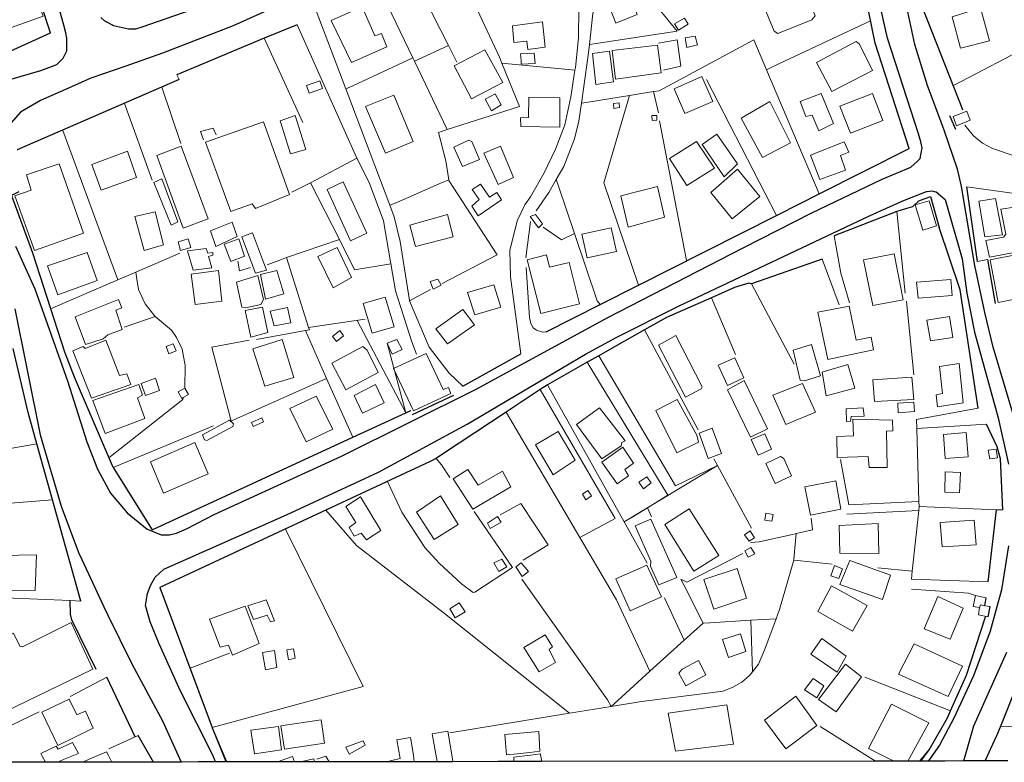
# Model space of a CAD drawing. Extents: x 183118 to 185559, y 1674142 to 1677090.
# Drawn here: x 185304 to 185451, y 1674286 to 1674397 of the extents above; entities that cross this region are included whole.
import ezdxf

# ---------------------------------------------------------------- set-up
doc = ezdxf.new("R2010")
doc.units = 0
doc.header["$LTSCALE"] = 10
doc.header["$MEASUREMENT"] = 0
doc.layers.add('V-EDIFICACAO', color=2, linetype='CONTINUOUS', lineweight=5)
doc.layers.add('V-LOTE', color=1, linetype='CONTINUOUS', lineweight=9)
doc.layers.add('V-QUADRA', color=2, linetype='CONTINUOUS')
doc.layers.add('V-TESTADA', color=6, linetype='CONTINUOUS')
doc.layers.add('X-LIMITE_5000', color=3, linetype='CONTINUOUS', plot=False)

msp = doc.modelspace()

# ---------------------------------------------------------------- linework, layer by layer
at = {"layer": 'V-EDIFICACAO'}
for points in [[(185299.76, 1674402.34), (185299.58, 1674402.15), (185299.32, 1674402.48), (185299.32, 1674402.15), (185290.97, 1674399.25), (185293.26, 1674392.6), (185307.14, 1674397.54), (185304.78, 1674404.08), (185299.76, 1674402.34)], [(185414.42, 1674400.88), (185416.71, 1674395.32), (185417.22, 1674394.96), (185422.34, 1674396.99), (185422.85, 1674397.58), (185420.49, 1674403.28), (185414.42, 1674400.88)], [(185391.05, 1674401.39), (185392.98, 1674396.52), (185396.14, 1674397.79), (185394.21, 1674402.7), (185391.05, 1674401.39)], [(185354.93, 1674398.96), (185350.28, 1674396.92), (185353.33, 1674390.6), (185358.67, 1674392.96), (185357.84, 1674394.96), (185356.85, 1674394.6), (185354.93, 1674398.96)], [(185443.35, 1674397.47), (185444.62, 1674392.74), (185448.95, 1674393.87), (185447.6, 1674398.81), (185443.35, 1674397.47)], [(185377.5, 1674396.12), (185377.68, 1674393.58), (185379.64, 1674393.8), (185379.79, 1674392.56), (185382.37, 1674392.89), (185382, 1674396.7), (185377.5, 1674396.12)], [(185392.43, 1674392.38), (185392.94, 1674388.09), (185399.77, 1674389.07), (185399.19, 1674393.21), (185392.43, 1674392.38)], [(185428.96, 1674393.76), (185423.03, 1674390.6), (185425.32, 1674386.24), (185431.43, 1674389.4), (185429.47, 1674393.36), (185428.96, 1674393.76)], [(185373.35, 1674392.52), (185368.74, 1674390.13), (185371.35, 1674385.18), (185376.04, 1674387.62), (185373.35, 1674392.52)], [(185389.45, 1674391.94), (185389.96, 1674387.33), (185392.62, 1674387.73), (185392.03, 1674392.31), (185389.45, 1674391.94)], [(185401.7, 1674386.67), (185403.3, 1674382.97), (185407.48, 1674384.75), (185405.84, 1674388.53), (185401.7, 1674386.67)], [(185355.44, 1674384.02), (185358.45, 1674377.01), (185362.6, 1674378.75), (185359.69, 1674385.73), (185355.44, 1674384.02)], [(185420.6, 1674384.75), (185421.43, 1674382.49), (185422.38, 1674382.71), (185423.4, 1674380.35), (185425.61, 1674381.44), (185423.72, 1674385.98), (185420.6, 1674384.75)], [(185426.52, 1674384.06), (185428.12, 1674380.02), (185432.96, 1674381.91), (185431.43, 1674385.98), (185426.52, 1674384.06)], [(185379.93, 1674385.4), (185379.9, 1674382.38), (185378.66, 1674382.31), (185378.73, 1674381), (185384.58, 1674380.93), (185384.55, 1674385.33), (185379.93, 1674385.4)], [(185392.62, 1674384.46), (185392.69, 1674383.73), (185393.52, 1674383.84), (185393.45, 1674384.57), (185392.62, 1674384.46)], [(185411.73, 1674382.28), (185414.93, 1674376.39), (185419.15, 1674378.57), (185416.06, 1674384.75), (185411.73, 1674382.28)], [(185342.68, 1674381.88), (185344.21, 1674376.9), (185346.5, 1674377.59), (185344.9, 1674382.68), (185342.68, 1674381.88)], [(185398.36, 1674382.68), (185398.43, 1674381.91), (185399.12, 1674381.98), (185399.12, 1674382.68), (185398.36, 1674382.68)], [(185443.53, 1674382.53), (185444.04, 1674381.11), (185446.08, 1674381.98), (185445.57, 1674383.33), (185443.53, 1674382.53)], [(185331.45, 1674378.68), (185335.27, 1674368.28), (185338.47, 1674369.41), (185338.94, 1674368.72), (185344.06, 1674370.83), (185340.17, 1674381.73), (185331.45, 1674378.68)], [(185408.1, 1674379.88), (185405.88, 1674378.31), (185409.22, 1674373.48), (185411.22, 1674375.41), (185408.1, 1674379.88)], [(185370.96, 1674378.97), (185368.7, 1674377.91), (185370.01, 1674375.01), (185372.52, 1674376.06), (185371.39, 1674378.79), (185370.96, 1674378.97)], [(185405.04, 1674378.79), (185401.01, 1674376.24), (185403.63, 1674372.17), (185407.77, 1674374.75), (185405.04, 1674378.79)], [(185422.13, 1674376.72), (185423.54, 1674373.08), (185427.4, 1674374.46), (185426.63, 1674376.68), (185427.9, 1674377.19), (185427.21, 1674378.71), (185422.13, 1674376.72)], [(185314.44, 1674375.3), (185315.82, 1674371.45), (185321.13, 1674373.37), (185319.79, 1674377.3), (185314.44, 1674375.3)], [(185327.82, 1674378.06), (185324.18, 1674376.68), (185328.14, 1674365.78), (185331.89, 1674367.16), (185327.82, 1674378.06)], [(185373.17, 1674377.01), (185375.32, 1674372.32), (185377.64, 1674373.37), (185375.68, 1674378.06), (185373.17, 1674377.01)], [(185304.63, 1674373.77), (185305.32, 1674371.48), (185302.92, 1674370.61), (185305.83, 1674362.43), (185313.21, 1674365.05), (185309.54, 1674375.41), (185304.63, 1674373.77)], [(185407.19, 1674371.12), (185410.39, 1674367.19), (185414.53, 1674370.54), (185411.22, 1674374.64), (185407.19, 1674371.12)], [(185324.95, 1674373.15), (185323.75, 1674372.64), (185326.33, 1674366.21), (185327.34, 1674366.72), (185324.95, 1674373.15)], [(185352.09, 1674372.72), (185349.69, 1674371.55), (185353.22, 1674363.89), (185355.66, 1674365.05), (185352.09, 1674372.72)], [(185372.66, 1674372.35), (185371.46, 1674371.55), (185372.48, 1674370.06), (185371.39, 1674369.08), (185372.34, 1674367.63), (185375.83, 1674370.03), (185375.13, 1674371.12), (185374.01, 1674370.43), (185372.66, 1674372.35)], [(185399.19, 1674372.03), (185393.71, 1674370.61), (185394.83, 1674365.92), (185400.25, 1674367.45), (185399.19, 1674372.03)], [(185437.83, 1674369.26), (185438.99, 1674365.49), (185441.02, 1674366.14), (185439.9, 1674369.88), (185437.83, 1674369.26)], [(185447.35, 1674369.85), (185448.29, 1674364.47), (185450.91, 1674364.79), (185449.89, 1674370.21), (185447.35, 1674369.85)], [(185320.88, 1674367.52), (185322.26, 1674362.43), (185325.2, 1674363.3), (185323.93, 1674368.25), (185320.88, 1674367.52)], [(185362.09, 1674366.25), (185362.92, 1674363.01), (185368.59, 1674364.5), (185367.76, 1674367.81), (185362.09, 1674366.25)], [(185380.91, 1674367.81), (185380.15, 1674367.52), (185381.39, 1674365.81), (185381.97, 1674366.43), (185380.91, 1674367.81)], [(185451.05, 1674364.43), (185448.44, 1674363.92), (185448.95, 1674361.41), (185452.98, 1674362.18), (185452.43, 1674365.09), (185453.45, 1674365.49), (185452.73, 1674368.94), (185450.65, 1674368.65), (185451.42, 1674364.9), (185451.05, 1674364.43)], [(185332.21, 1674365.38), (185333.01, 1674363.05), (185336.21, 1674364.54), (185335.45, 1674366.68), (185332.21, 1674365.38)], [(185338.5, 1674365.09), (185336.9, 1674364.47), (185338.94, 1674359.02), (185340.61, 1674359.49), (185338.5, 1674365.09)], [(185387.89, 1674364.9), (185388.65, 1674361.31), (185393.05, 1674362.29), (185392.29, 1674365.85), (185387.89, 1674364.9)], [(185327.38, 1674363.74), (185327.74, 1674362.43), (185329.27, 1674362.9), (185328.87, 1674364.18), (185327.38, 1674363.74)], [(185334.25, 1674363.38), (185335.27, 1674360.8), (185337.34, 1674361.6), (185336.47, 1674364.18), (185334.25, 1674363.38)], [(185307.79, 1674360.14), (185309.32, 1674355.78), (185315.24, 1674357.93), (185313.72, 1674362.11), (185307.79, 1674360.14)], [(185328.76, 1674362.36), (185329.6, 1674359.49), (185332.43, 1674359.82), (185331.92, 1674361.52), (185332.58, 1674361.74), (185332.58, 1674362.11), (185331.81, 1674362.03), (185331.56, 1674362.72), (185328.76, 1674362.36)], [(185348.31, 1674361.52), (185350.6, 1674356.84), (185353.33, 1674358.4), (185351.18, 1674362.87), (185348.31, 1674361.52)], [(185430.08, 1674361.05), (185431.47, 1674354.18), (185436.01, 1674355.06), (185434.7, 1674361.92), (185430.08, 1674361.05)], [(185383.02, 1674359.96), (185382.58, 1674361.78), (185379.68, 1674361.05), (185381.71, 1674352.98), (185387.53, 1674354.44), (185385.96, 1674360.62), (185383.02, 1674359.96)], [(185453.13, 1674361.81), (185449.06, 1674361.02), (185450.25, 1674354.62), (185454.32, 1674355.42), (185453.13, 1674361.81)], [(185329.34, 1674358.91), (185329.92, 1674354.33), (185333.92, 1674354.84), (185333.41, 1674359.45), (185329.34, 1674358.91)], [(185339.7, 1674358.83), (185340.46, 1674355.16), (185343.23, 1674355.93), (185342.14, 1674359.45), (185339.7, 1674358.83)], [(185336.14, 1674357.67), (185336.9, 1674353.96), (185337.48, 1674353.82), (185339.77, 1674354.33), (185340.14, 1674355.09), (185339.3, 1674358.69), (185336.14, 1674357.67)], [(185365.14, 1674357.78), (185365.58, 1674356.62), (185366.78, 1674357.24), (185366.27, 1674358.14), (185365.14, 1674357.78)], [(185438.04, 1674357.67), (185438.26, 1674355.31), (185443.35, 1674355.67), (185443.17, 1674358.07), (185438.04, 1674357.67)], [(185370.74, 1674356.15), (185371.83, 1674352.8), (185375.72, 1674353.96), (185374.7, 1674357.31), (185370.74, 1674356.15)], [(185311.94, 1674352.51), (185313.5, 1674348.33), (185316.11, 1674349.2), (185316.84, 1674349.82), (185318.99, 1674350.62), (185318.04, 1674353.49), (185318.95, 1674353.82), (185318.44, 1674355.09), (185311.94, 1674352.51)], [(185355.11, 1674354.47), (185356.45, 1674350.04), (185359.76, 1674350.98), (185358.38, 1674355.45), (185355.11, 1674354.47)], [(185337.41, 1674353.46), (185338.25, 1674349.46), (185340.79, 1674350.15), (185340.03, 1674353.96), (185337.41, 1674353.46)], [(185341.15, 1674353.35), (185341.74, 1674351.13), (185344.28, 1674351.6), (185343.77, 1674353.89), (185341.15, 1674353.35)], [(185370.05, 1674353.6), (185366.01, 1674350.69), (185367.72, 1674348.44), (185371.79, 1674351.28), (185370.05, 1674353.6)], [(185423.25, 1674353.2), (185424.74, 1674346.11), (185431.57, 1674347.57), (185431.25, 1674349.46), (185428.96, 1674348.99), (185427.94, 1674354.11), (185423.25, 1674353.2)], [(185439.57, 1674352), (185440.11, 1674348.88), (185443.49, 1674349.39), (185442.99, 1674352.55), (185439.57, 1674352)], [(185350.49, 1674349.53), (185351.08, 1674348.8), (185352.13, 1674349.64), (185351.62, 1674350.44), (185350.49, 1674349.53)], [(185316.51, 1674349.02), (185313.43, 1674347.75), (185313.13, 1674348.04), (185311.61, 1674347.42), (185314.41, 1674340.3), (185320.26, 1674342.37), (185319.68, 1674343.97), (185318.59, 1674343.72), (185316.51, 1674349.02)], [(185338.57, 1674347.71), (185340.35, 1674342.12), (185344.72, 1674343.39), (185342.94, 1674349.09), (185338.57, 1674347.71)], [(185401.96, 1674349.71), (185399.34, 1674348.26), (185403.41, 1674340.48), (185405.77, 1674341.68), (185405.88, 1674342.01), (185401.96, 1674349.71)], [(185355.07, 1674348.04), (185350.42, 1674345.53), (185352.49, 1674341.54), (185357.33, 1674344.15), (185355.69, 1674347.5), (185355.07, 1674348.04)], [(185422.27, 1674348.37), (185419.55, 1674347.5), (185420.6, 1674342.99), (185421.25, 1674342.88), (185423.65, 1674343.64), (185422.27, 1674348.37)], [(185359.65, 1674344.77), (185362.63, 1674338.41), (185368.23, 1674341.03), (185367.87, 1674341.9), (185367.07, 1674341.61), (185364.56, 1674347.02), (185359.65, 1674344.77)], [(185408.32, 1674345.24), (185409.7, 1674342.19), (185412.13, 1674343.35), (185410.82, 1674346.37), (185408.32, 1674345.24)], [(185427.72, 1674345.35), (185423.91, 1674344.22), (185424.49, 1674340.66), (185428.78, 1674341.79), (185427.72, 1674345.35)], [(185441.46, 1674345.06), (185441.93, 1674341.03), (185440.99, 1674340.81), (185441.17, 1674339.03), (185445.02, 1674339.61), (185444.44, 1674345.5), (185441.46, 1674345.06)], [(185321.82, 1674342.52), (185322.47, 1674340.7), (185324.58, 1674341.46), (185323.96, 1674343.32), (185321.82, 1674342.52)], [(185412.2, 1674342.95), (185409.7, 1674341.57), (185413.15, 1674334.45), (185415.69, 1674335.72), (185412.2, 1674342.95)], [(185431.5, 1674343.03), (185431.72, 1674339.79), (185437.61, 1674340.12), (185437.35, 1674343.46), (185431.5, 1674343.03)], [(185314.59, 1674339.94), (185316.44, 1674334.99), (185322.4, 1674337.25), (185321.28, 1674340.34), (185322.04, 1674340.77), (185321.46, 1674342.37), (185314.59, 1674339.94)], [(185353.73, 1674340.7), (185355, 1674338.05), (185358.24, 1674339.61), (185356.96, 1674342.34), (185353.73, 1674340.7)], [(185416.49, 1674340.74), (185418.45, 1674336.34), (185422.89, 1674338.23), (185420.93, 1674342.52), (185416.49, 1674340.74)], [(185348.06, 1674340.63), (185344.1, 1674338.74), (185346.57, 1674333.76), (185350.57, 1674335.68), (185348.06, 1674340.63)], [(185402.14, 1674340.12), (185398.94, 1674338.48), (185402.1, 1674332.09), (185405.37, 1674333.72), (185405.12, 1674334.78), (185402.14, 1674340.12)], [(185435.21, 1674339.54), (185435.28, 1674338.12), (185437.75, 1674338.3), (185437.61, 1674339.72), (185435.21, 1674339.54)], [(185390.54, 1674338.85), (185387.09, 1674336.37), (185390.87, 1674331.21), (185393.78, 1674333.18), (185393.89, 1674333.65), (185394.36, 1674333.9), (185390.54, 1674338.85)], [(185427.47, 1674338.7), (185427.54, 1674336.81), (185428.12, 1674336.85), (185428.23, 1674337.54), (185430.16, 1674337.61), (185430.05, 1674338.85), (185427.47, 1674338.7)], [(185331.01, 1674334.81), (185331.34, 1674334.05), (185331.67, 1674333.98), (185335.56, 1674336.08), (185335.67, 1674336.45), (185335.09, 1674336.99), (185331.01, 1674334.81)], [(185338.36, 1674336.67), (185338.61, 1674336.05), (185340.17, 1674336.74), (185339.92, 1674337.36), (185338.36, 1674336.67)], [(185428.49, 1674337.14), (185428.56, 1674334.67), (185426.09, 1674334.56), (185426.16, 1674331.43), (185430.77, 1674331.54), (185430.92, 1674329.94), (185433.65, 1674329.94), (185433.54, 1674335.36), (185434.48, 1674335.39), (185434.45, 1674337.03), (185428.49, 1674337.14)], [(185380.91, 1674333.32), (185383.57, 1674328.82), (185386.87, 1674331), (185384.33, 1674335.32), (185380.91, 1674333.32)], [(185407.41, 1674335.83), (185405.44, 1674335.07), (185406.79, 1674331.29), (185408.82, 1674332.01), (185407.41, 1674335.83)], [(185413.26, 1674334.12), (185414.31, 1674331.76), (185416.31, 1674332.67), (185415.29, 1674334.96), (185413.26, 1674334.12)], [(185442.08, 1674334.88), (185442.33, 1674331.25), (185445.75, 1674331.51), (185445.49, 1674335.18), (185442.08, 1674334.88)], [(185323.24, 1674330.78), (185325.2, 1674326.09), (185331.85, 1674328.96), (185329.89, 1674333.65), (185323.24, 1674330.78)], [(185390.87, 1674330.71), (185393.16, 1674327.47), (185394.87, 1674328.67), (185394.29, 1674329.62), (185395.63, 1674330.56), (185394.03, 1674332.96), (185390.87, 1674330.71)], [(185448.76, 1674332.49), (185449.02, 1674331.21), (185450.18, 1674331.36), (185449.96, 1674332.67), (185448.76, 1674332.49)], [(185417.66, 1674331.58), (185415.44, 1674330.52), (185416.82, 1674327.54), (185419.29, 1674328.67), (185418.16, 1674331.29), (185417.66, 1674331.58)], [(185372.34, 1674327.25), (185370.81, 1674329.62), (185368.59, 1674328.23), (185371.54, 1674323.66), (185377.24, 1674327.03), (185375.97, 1674329.36), (185372.34, 1674327.25)], [(185396.39, 1674327.73), (185397.09, 1674326.74), (185398.28, 1674327.62), (185397.59, 1674328.53), (185396.39, 1674327.73)], [(185421.29, 1674327.03), (185422.13, 1674322.78), (185426.7, 1674323.69), (185425.94, 1674327.94), (185421.29, 1674327.03)], [(185442.33, 1674329.29), (185442.26, 1674326.24), (185444.48, 1674326.13), (185444.62, 1674329.18), (185442.33, 1674329.29)], [(185387.96, 1674325.94), (185388.47, 1674325.07), (185389.34, 1674325.65), (185388.76, 1674326.49), (185387.96, 1674325.94)], [(185354.71, 1674325.51), (185352.49, 1674324.05), (185354.02, 1674321.69), (185353, 1674320.93), (185353.77, 1674319.62), (185354.78, 1674320.09), (185355.58, 1674319.08), (185357.76, 1674320.49), (185354.71, 1674325.51)], [(185363.11, 1674323.22), (185365.72, 1674319.11), (185369.36, 1674321.37), (185366.7, 1674325.69), (185363.11, 1674323.22)], [(185403.95, 1674323.73), (185400.32, 1674321.37), (185404.68, 1674314.39), (185408.39, 1674316.75), (185403.95, 1674323.73)], [(185375.21, 1674322.56), (185373.75, 1674321.58), (185374.15, 1674320.78), (185375.79, 1674321.73), (185375.21, 1674322.56)], [(185398.21, 1674322.17), (185395.85, 1674321.18), (185398.21, 1674315.88), (185398.14, 1674315.11), (185399.41, 1674312.35), (185402.1, 1674313.41), (185398.21, 1674322.17)], [(185441.57, 1674321.69), (185441.86, 1674318.02), (185446.95, 1674318.35), (185446.66, 1674322.02), (185441.57, 1674321.69)], [(185426.45, 1674321.22), (185426.56, 1674317.08), (185432.37, 1674317.04), (185432.3, 1674321.51), (185426.45, 1674321.22)], [(185412.24, 1674319.84), (185412.93, 1674318.89), (185413.73, 1674319.4), (185413.11, 1674320.42), (185412.24, 1674319.84)], [(185412.28, 1674317.44), (185412.79, 1674316.46), (185413.8, 1674316.97), (185413.22, 1674317.95), (185412.28, 1674317.44)], [(185300.85, 1674316.75), (185300.74, 1674311.55), (185305.94, 1674311.48), (185306.12, 1674316.82), (185300.85, 1674316.75)], [(185374.7, 1674315.62), (185375.43, 1674314.32), (185376.62, 1674315.04), (185375.86, 1674316.2), (185374.7, 1674315.62)], [(185378.77, 1674315.62), (185377.97, 1674315.01), (185378.95, 1674313.59), (185379.86, 1674314.32), (185378.77, 1674315.62)], [(185397.63, 1674315.26), (185392.98, 1674313.22), (185395.09, 1674308.46), (185399.81, 1674310.54), (185397.63, 1674315.26)], [(185406.17, 1674313.15), (185407.66, 1674308.68), (185412.53, 1674310.32), (185411.15, 1674314.79), (185406.17, 1674313.15)], [(185425.72, 1674315.22), (185425.21, 1674313.66), (185426.38, 1674313.26), (185426.92, 1674314.71), (185425.72, 1674315.22)], [(185428.01, 1674315.99), (185426.56, 1674312.39), (185432.92, 1674310.14), (185434.15, 1674313.77), (185428.01, 1674315.99)], [(185425.29, 1674312.17), (185423.25, 1674308.32), (185428.45, 1674305.41), (185430.63, 1674309.26), (185425.29, 1674312.17)], [(185441.21, 1674310.57), (185439.17, 1674305.74), (185443.06, 1674304.18), (185445.02, 1674308.83), (185441.21, 1674310.57)], [(185332.07, 1674307.19), (185333.67, 1674302.98), (185334.94, 1674303.27), (185335.52, 1674301.81), (185339.52, 1674303.56), (185337.41, 1674309.15), (185332.07, 1674307.19)], [(185337.81, 1674309.19), (185338.68, 1674307.12), (185340.72, 1674307.81), (185341.19, 1674306.79), (185341.81, 1674306.94), (185340.54, 1674310.1), (185337.81, 1674309.19)], [(185304.05, 1674303.05), (185303.65, 1674303.12), (185302.7, 1674305.08), (185300.09, 1674303.81), (185300.96, 1674301.74), (185300.71, 1674301.27), (185299.83, 1674300.94), (185300.71, 1674298.8), (185299, 1674297.96), (185301.29, 1674293.24), (185314.59, 1674299.71), (185311.35, 1674306.68), (185304.05, 1674303.05)], [(185379.17, 1674302.94), (185381.46, 1674299.31), (185383.93, 1674300.69), (185382.98, 1674302.65), (185383.49, 1674303.05), (185382.4, 1674304.83), (185379.17, 1674302.94)], [(185408.97, 1674304.14), (185409.84, 1674301.45), (185412.46, 1674302.32), (185411.66, 1674304.98), (185408.97, 1674304.14)], [(185423.83, 1674304.28), (185422.2, 1674301.96), (185426.16, 1674299.23), (185427.47, 1674301.63), (185423.83, 1674304.28)], [(185437.68, 1674303.49), (185435.35, 1674298.94), (185442.77, 1674295.6), (185444.91, 1674300.14), (185437.68, 1674303.49)], [(185340.03, 1674302.18), (185340.46, 1674299.6), (185342.17, 1674299.96), (185341.81, 1674302.5), (185340.03, 1674302.18)], [(185343.66, 1674302.58), (185343.92, 1674301.12), (185344.93, 1674301.34), (185344.68, 1674302.76), (185343.66, 1674302.58)], [(185402.9, 1674299.71), (185402.39, 1674299.12), (185403.48, 1674297.2), (185406.46, 1674298.83), (185405.34, 1674301.01), (185402.9, 1674299.71)], [(185427.4, 1674300.47), (185423.36, 1674295.13), (185426.01, 1674293.31), (185429.79, 1674298.54), (185427.4, 1674300.47)], [(185421.25, 1674296.62), (185423.11, 1674295.42), (185424.12, 1674297.2), (185422.53, 1674298.29), (185421.25, 1674296.62)], [(185419.94, 1674295.64), (185415.26, 1674292.07), (185418.45, 1674287.75), (185423.11, 1674291.24), (185419.94, 1674295.64)], [(185306.96, 1674293.24), (185309.35, 1674288.26), (185314.66, 1674290.87), (185313.5, 1674293.38), (185312.19, 1674292.84), (185311.03, 1674295.2), (185306.96, 1674293.24)], [(185400.83, 1674293.09), (185401.92, 1674287.39), (185410.6, 1674288.44), (185409.59, 1674294.36), (185400.83, 1674293.09)], [(185338.28, 1674290.55), (185338.79, 1674287.02), (185342.86, 1674287.6), (185342.39, 1674291.09), (185338.28, 1674290.55)], [(185342.75, 1674291.2), (185343.3, 1674287.71), (185349.3, 1674288.62), (185348.79, 1674292.11), (185342.75, 1674291.2)], [(185376.43, 1674288.68), (185376.59, 1674286.84), (185377.06, 1674286.89), (185377.68, 1674286.96), (185380.08, 1674287.22), (185381.6, 1674287.39), (185381.42, 1674290.37), (185376.33, 1674289.93)], [(185352.49, 1674288), (185353, 1674286.95), (185355.4, 1674288.29), (185355.11, 1674288.98), (185352.49, 1674288)]]:
    msp.add_lwpolyline(points, close=True, dxfattribs=at)
for points in [[(185436.73, 1674285.93), (185437.28, 1674286.93), (185439.86, 1674291.64), (185434.26, 1674294.44), (185430.81, 1674287.82), (185433.65, 1674286.42), (185434.66, 1674285.93)], [(185368.56, 1674285.83), (185368.39, 1674286.84), (185367.79, 1674290.4), (185365.43, 1674290), (185366.21, 1674285.84)], [(185307.51, 1674285.76), (185306.95, 1674286.76), (185306.8, 1674287.05), (185309.11, 1674288.16), (185309.37, 1674287.73), (185311.54, 1674288.71), (185312.42, 1674287.07), (185310.2, 1674286.14), (185309.28, 1674285.76)], [(185362.76, 1674285.83), (185362.65, 1674286.83), (185362.2, 1674289.46), (185360.16, 1674289.13), (185360.67, 1674286.3), (185359.18, 1674285.97), (185358.94, 1674285.82)], [(185313.1, 1674285.76), (185314.02, 1674286.23), (185316.65, 1674287.32), (185316.95, 1674286.77), (185317.41, 1674285.77)], [(185344.83, 1674285.81), (185344.5, 1674286.62), (185342.25, 1674285.8)], [(185381.88, 1674285.86), (185381.69, 1674286.86), (185381.68, 1674286.99), (185380.16, 1674286.81), (185377.68, 1674286.51), (185377.7, 1674285.85)], [(185347.81, 1674285.81), (185347.73, 1674286.26), (185345.67, 1674285.81)]]:
    msp.add_lwpolyline(points, dxfattribs=at)
at = {"layer": 'V-LOTE'}
for points in [[(185436.94, 1674377.74), (185431.82, 1674393.52), (185427.42, 1674415.09)], [(185444.99, 1674383.51), (185432.65, 1674414.9), (185432.25, 1674415.93)], [(185375.88, 1674390.5), (185375.52, 1674391.4), (185367.41, 1674408.84)], [(185361.55, 1674405.63), (185367.88, 1674393.13)], [(185394.1, 1674405.19), (185392.35, 1674403.57), (185391.34, 1674402.28), (185390.97, 1674401.8), (185390.3, 1674400.28), (185389.98, 1674399.56), (185389.53, 1674397.97), (185389.02, 1674393.31)], [(185362.56, 1674391.29), (185356.89, 1674403.1)], [(185389.02, 1674393.31), (185390.04, 1674393.46), (185402.18, 1674395.28), (185397.81, 1674400.64)], [(185386.84, 1674389.48), (185386.9, 1674389.85), (185387.36, 1674394.3), (185387.4, 1674398.78)], [(185352.49, 1674386.64), (185348.05, 1674398.34)], [(185308.23, 1674395.03), (185307.8, 1674396.27), (185307.83, 1674396.27)], [(185345.2, 1674396.27), (185340.28, 1674394.23)], [(185345.2, 1674396.27), (185354.14, 1674376.25)], [(185401.78, 1674396.4), (185402.36, 1674395.45), (185403.8, 1674396.36), (185403.26, 1674397.25), (185401.78, 1674396.4)], [(185415.55, 1674389.51), (185416.56, 1674389.99), (185431.11, 1674396.86)], [(185274.14, 1674382.44), (185287.79, 1674386.62), (185298.87, 1674390.81), (185308.23, 1674395.03)], [(185403.34, 1674394.29), (185403.63, 1674392.87), (185405.21, 1674393.26), (185404.84, 1674394.57), (185403.34, 1674394.29)], [(185340.28, 1674394.23), (185327.17, 1674388.78)], [(185346.06, 1674381.61), (185340.28, 1674394.23)], [(185367.88, 1674393.13), (185362.81, 1674390.8)], [(185367.88, 1674393.13), (185369.13, 1674390.65)], [(185389.02, 1674393.31), (185388.89, 1674392.04), (185387.89, 1674384.85), (185387.84, 1674384.49)], [(185398.61, 1674386.24), (185399.47, 1674386.37), (185413.64, 1674393.99), (185415.55, 1674389.51)], [(185399.36, 1674393.49), (185402.14, 1674394.01), (185402.72, 1674390.04), (185400.09, 1674389.48)], [(185455.61, 1674393.46), (185443.56, 1674387.16)], [(185378.7, 1674391.92), (185378.76, 1674390.92), (185378.8, 1674390.37), (185380.86, 1674390.48), (185380.75, 1674391.98), (185379.7, 1674391.95), (185378.7, 1674391.92)], [(185352.49, 1674386.64), (185353.53, 1674387.12), (185362.56, 1674391.29)], [(185362.81, 1674390.8), (185362.56, 1674391.29)], [(185362.81, 1674390.8), (185367.69, 1674380.56)], [(185367.69, 1674380.56), (185378.53, 1674384), (185375.88, 1674390.5)], [(185375.88, 1674390.5), (185376.89, 1674390.41), (185385.84, 1674389.57), (185386.84, 1674389.48)], [(185327.17, 1674388.78), (185327.52, 1674388.05)], [(185378.74, 1674346.93), (185377.17, 1674358.51), (185377.1, 1674362.42), (185378.2, 1674366.9), (185379.33, 1674369.29), (185380.19, 1674370.46), (185382.24, 1674374.07), (185383.9, 1674377.6), (185385.31, 1674381.24), (185386.22, 1674385.45), (185386.84, 1674389.48)], [(185415.55, 1674389.51), (185423.46, 1674370.93)], [(185327.52, 1674388.05), (185303.23, 1674377.52)], [(185346.62, 1674387.17), (185347.02, 1674386), (185349.03, 1674386.69), (185348.63, 1674387.88), (185346.62, 1674387.17)], [(185417.03, 1674367.69), (185406.53, 1674388.08)], [(185327.79, 1674378.46), (185324.91, 1674386.89)], [(185359.1, 1674369.21), (185352.49, 1674386.64)], [(185373.37, 1674385.12), (185374.31, 1674383.36), (185375.79, 1674384.25), (185374.86, 1674385.89), (185373.37, 1674385.12)], [(185394.99, 1674385.67), (185388.84, 1674384.66), (185387.84, 1674384.49)], [(185396.37, 1674357.25), (185391.15, 1674372.56), (185394.99, 1674385.67)], [(185394.99, 1674385.67), (185398.61, 1674386.24)], [(185398.61, 1674386.24), (185399.36, 1674383.08)], [(185319.31, 1674384.47), (185323.49, 1674372.99)], [(185387.84, 1674384.49), (185387.44, 1674381.82), (185386.78, 1674379.15), (185385.16, 1674375.04), (185384.03, 1674373.08)], [(185445.27, 1674381.2), (185446.59, 1674379.61), (185447.93, 1674378.51), (185449.43, 1674377.72), (185452.79, 1674376.58), (185454.28, 1674376.47), (185456.43, 1674376.76), (185480.12, 1674385.39)], [(185399.49, 1674381.88), (185403.58, 1674360.92)], [(185318.35, 1674358.02), (185310.09, 1674380.41)], [(185331.15, 1674379.03), (185330.74, 1674380.25), (185332.62, 1674380.76), (185333.07, 1674379.75)], [(185367.69, 1674380.56), (185366.38, 1674380.1), (185367.47, 1674375.88), (185367.93, 1674373.04)], [(185423.46, 1674370.93), (185436.94, 1674377.74)], [(185470.13, 1674377.57), (185461.97, 1674374.36), (185455.59, 1674370.58), (185445.56, 1674371.95)], [(185347.21, 1674372.56), (185354.14, 1674376.25)], [(185354.14, 1674376.25), (185355.99, 1674372.63), (185358.15, 1674366.86), (185359.25, 1674360.42)], [(185344.4, 1674371.16), (185347.21, 1674372.56)], [(185351.53, 1674364.09), (185347.21, 1674372.56)], [(185359.1, 1674369.21), (185360.13, 1674369.65), (185366.93, 1674372.61), (185367.93, 1674373.04)], [(185367.93, 1674373.04), (185367.95, 1674372.93), (185375.2, 1674361.8), (185366.96, 1674357.51)], [(185384.03, 1674373.08), (185382.92, 1674371.14), (185381.04, 1674368.37)], [(185386.78, 1674364.96), (185384.37, 1674372.07), (185384.03, 1674373.08)], [(185420.58, 1674369.48), (185423.46, 1674370.93)], [(185447.19, 1674360.77), (185445.56, 1674371.95)], [(185417.03, 1674367.69), (185420.58, 1674369.48)], [(185362.04, 1674354.87), (185362.02, 1674354.93), (185360.65, 1674363.79), (185359.75, 1674367.5), (185359.1, 1674369.21)], [(185437.43, 1674369), (185436.38, 1674368.69), (185435.08, 1674368.3), (185425.71, 1674364.64)], [(185436.32, 1674356.06), (185435.09, 1674368.3)], [(185380.2, 1674366.78), (185379.5, 1674361.33)], [(185406.46, 1674362.35), (185417.03, 1674367.69)], [(185382.06, 1674365.93), (185384.81, 1674364.05), (185386.78, 1674364.96)], [(185390.6, 1674354.34), (185390.18, 1674354.9), (185386.78, 1674364.96)], [(185447.26, 1674338.79), (185444.59, 1674356.56), (185441.42, 1674365.89)], [(185346.92, 1674350.92), (185343.61, 1674361.36), (185351.53, 1674364.09)], [(185351.53, 1674364.09), (185353.81, 1674359.52), (185359.25, 1674360.42)], [(185425.71, 1674364.64), (185426.7, 1674359.04), (185427.96, 1674354.6)], [(185305.52, 1674362.08), (185310.32, 1674347.27), (185311.78, 1674343.51), (185317.46, 1674330.23)], [(185321.02, 1674359.17), (185327.6, 1674362.01)], [(185396.37, 1674357.25), (185406.46, 1674362.35)], [(185338.22, 1674359.89), (185336.57, 1674359.38), (185336.33, 1674360.82)], [(185340.71, 1674360.3), (185342.63, 1674361), (185343.61, 1674361.36)], [(185359.25, 1674360.42), (185359.93, 1674356.41), (185362.37, 1674348.75), (185363.11, 1674346.88)], [(185423.9, 1674361.14), (185413.28, 1674357.46)], [(185426.44, 1674354.29), (185423.9, 1674361.14)], [(185447.19, 1674360.77), (185448.65, 1674361.08)], [(185318.35, 1674358.02), (185321.02, 1674359.17)], [(185321.02, 1674359.17), (185321.18, 1674358.12), (185321.42, 1674356.6), (185322.45, 1674354.43), (185323.89, 1674352.57), (185323.91, 1674352.55)], [(185379.54, 1674359.88), (185380.05, 1674352.41), (185380.24, 1674351.51), (185380.59, 1674350.86), (185381.07, 1674350.48), (185382.01, 1674350.22), (185382.54, 1674350.27)], [(185308.26, 1674353.67), (185318.35, 1674358.02)], [(185413.28, 1674357.46), (185412.92, 1674357.52), (185410.75, 1674356.87)], [(185419.71, 1674345.42), (185413.28, 1674357.46)], [(185365.21, 1674356.58), (185362.04, 1674354.87)], [(185390.6, 1674354.34), (185396.37, 1674357.25)], [(185410.75, 1674356.87), (185407.28, 1674355.35)], [(185370.05, 1674342.1), (185367.99, 1674344.03), (185364.98, 1674347.95), (185362.04, 1674354.87)], [(185407.28, 1674355.35), (185400.54, 1674352.4)], [(185407.28, 1674355.35), (185410.9, 1674346.85)], [(185437.64, 1674343.81), (185436.52, 1674354.85)], [(185382.54, 1674350.27), (185390.6, 1674354.34)], [(185319.27, 1674350.93), (185322.91, 1674352.2), (185323.91, 1674352.55)], [(185323.91, 1674352.55), (185326.36, 1674350.48), (185327.14, 1674349.4), (185327.96, 1674347.67), (185328.44, 1674345.19), (185328.37, 1674341.81)], [(185346.92, 1674350.92), (185355.4, 1674352.12)], [(185354.22, 1674351.95), (185361.47, 1674338.12), (185358.7, 1674348.56), (185359.47, 1674346.91), (185360.93, 1674347.61), (185360.13, 1674349.11), (185358.7, 1674348.56)], [(185400.54, 1674352.4), (185397.27, 1674350.55)], [(185339.1, 1674349.11), (185346.48, 1674350.45)], [(185346.48, 1674350.45), (185347.04, 1674350.55), (185346.92, 1674350.92)], [(185349.61, 1674343.23), (185346.48, 1674350.45)], [(185397.27, 1674350.55), (185392.76, 1674347.99)], [(185397.27, 1674350.55), (185405.29, 1674335.55)], [(185349.61, 1674343.23), (185336.17, 1674337.24), (185335.32, 1674336.86), (185334.91, 1674338.42), (185332.4, 1674347.96), (185338.01, 1674349)], [(185304.9, 1674338.17), (185302.63, 1674347.74)], [(185325.56, 1674348.03), (185325.98, 1674346.97), (185327.07, 1674347.42), (185326.65, 1674348.43), (185325.56, 1674348.03)], [(185392.76, 1674347.99), (185390.4, 1674346.65)], [(185370.05, 1674342.1), (185378.74, 1674346.93)], [(185388.69, 1674345.68), (185383.4, 1674342.68)], [(185390.4, 1674346.65), (185388.69, 1674345.68)], [(185397.7, 1674323.89), (185400.74, 1674325.75), (185388.69, 1674345.68)], [(185390.4, 1674346.65), (185401.9, 1674327.15), (185408.2, 1674330.23), (185394.21, 1674321.75), (185395.24, 1674322.38), (185397.7, 1674323.89)], [(185349.61, 1674343.23), (185353.53, 1674334.46)], [(185383.4, 1674342.68), (185382.74, 1674342.31)], [(185328.12, 1674340.39), (185327.93, 1674340.28), (185327.36, 1674341.25), (185328.37, 1674341.81)], [(185328.37, 1674341.81), (185328.9, 1674340.84), (185328.12, 1674340.39)], [(185381.64, 1674341.59), (185378.94, 1674339.8)], [(185382.67, 1674342.27), (185381.64, 1674341.59)], [(185387.57, 1674319.43), (185392.86, 1674322.27), (185381.64, 1674341.59)], [(185382.74, 1674342.31), (185382.67, 1674342.27)], [(185382.74, 1674342.31), (185394.21, 1674321.75), (185397.65, 1674315.6)], [(185328.12, 1674340.39), (185328.06, 1674340.1), (185317, 1674331.35)], [(185378.94, 1674339.8), (185376.51, 1674338.19)], [(185356.48, 1674335.82), (185361.47, 1674338.12), (185362.24, 1674338.48)], [(185438.09, 1674335.75), (185438.05, 1674337.13), (185447.26, 1674338.79)], [(185306.21, 1674333.48), (185304.9, 1674338.17)], [(185376.51, 1674338.19), (185367.14, 1674331.99), (185366.04, 1674331.26)], [(185387.57, 1674319.43), (185376.51, 1674338.19)], [(185317.65, 1674329.92), (185332.68, 1674336.18)], [(185353.53, 1674334.46), (185356.48, 1674335.82)], [(185448.53, 1674336.42), (185438.09, 1674335.75)], [(185438.4, 1674324.82), (185438.09, 1674335.75)], [(185450.09, 1674332.99), (185448.53, 1674336.42)], [(185323.46, 1674320.57), (185353.53, 1674334.46)], [(185306.21, 1674333.48), (185279.94, 1674328.88)], [(185312.79, 1674309.9), (185306.21, 1674333.48)], [(185366.04, 1674331.26), (185365.14, 1674330.84), (185324.62, 1674311.93)], [(185366.04, 1674331.26), (185366.82, 1674330.32), (185368.11, 1674328.43)], [(185407.65, 1674331.23), (185408.2, 1674330.23), (185413.32, 1674320.84)], [(185438.4, 1674324.82), (185427.86, 1674324.3), (185426.66, 1674331.1)], [(185450.96, 1674323.55), (185450.62, 1674331.23)], [(185317.46, 1674330.23), (185317.65, 1674329.92)], [(185317.65, 1674329.92), (185323.46, 1674320.57)], [(185358.75, 1674327.81), (185360.88, 1674323.2), (185364.36, 1674317.95), (185366.47, 1674315.56), (185369.85, 1674312.46), (185371.6, 1674311.2), (185371.85, 1674311.22), (185377.48, 1674314.94), (185371.76, 1674323.34)], [(185282.2, 1674322.97), (185282.24, 1674322.97), (185308.55, 1674325.06)], [(185349.52, 1674323.53), (185354.11, 1674318.22), (185367.02, 1674308.22), (185386.02, 1674293.09)], [(185379.07, 1674316.01), (185382.81, 1674318.31), (185378.74, 1674324.53), (185375.63, 1674322.82)], [(185397.7, 1674323.89), (185398.31, 1674322.54)], [(185438.36, 1674323.48), (185427.6, 1674322.94)], [(185437.38, 1674314.4), (185438.36, 1674323.48)], [(185438.36, 1674323.48), (185438.42, 1674324.07)], [(185438.42, 1674324.07), (185438.4, 1674324.82)], [(185438.42, 1674324.07), (185449.99, 1674323.59)], [(185448.76, 1674312.76), (185449.99, 1674323.59)], [(185449.99, 1674323.59), (185449.99, 1674323.61)], [(185449.99, 1674323.59), (185450.96, 1674323.55)], [(185415.47, 1674323.09), (185415.28, 1674322.02), (185416.37, 1674321.85), (185416.55, 1674322.88), (185415.47, 1674323.09)], [(185420.23, 1674320.07), (185422.46, 1674320.58), (185422.26, 1674322.31)], [(185332.45, 1674290.94), (185355.08, 1674297.12), (185343.45, 1674320.68)], [(185398.08, 1674299.39), (185393.07, 1674310.1), (185387.57, 1674319.43)], [(185413.17, 1674318.66), (185414.47, 1674318.8), (185419, 1674319.8), (185420.23, 1674320.07)], [(185419.63, 1674316.05), (185419.66, 1674316.16), (185419.97, 1674320.01), (185420.23, 1674320.07)], [(185412, 1674317.03), (185403.59, 1674312.74), (185402.71, 1674313.19), (185403.2, 1674312.25), (185406.06, 1674306.61), (185406.05, 1674306.6)], [(185416.97, 1674307.24), (185417.48, 1674308.66), (185419.63, 1674316.05)], [(185419.63, 1674316.05), (185420.63, 1674315.94), (185425.37, 1674315.41)], [(185432.24, 1674314.87), (185437.38, 1674314.4)], [(185392.25, 1674294.11), (185391.72, 1674295.12), (185378.89, 1674313.17)], [(185437.38, 1674314.4), (185437.28, 1674313.17), (185448.76, 1674312.76)], [(185324.62, 1674311.93), (185332.45, 1674290.94)], [(185437.27, 1674311.7), (185445.83, 1674311.08), (185446.86, 1674310.76)], [(185286.91, 1674311.01), (185311.17, 1674309.97)], [(185400.25, 1674310.38), (185403.21, 1674304.03)], [(185446.86, 1674310.76), (185446.5, 1674309.09), (185447.48, 1674308.92), (185447.32, 1674307.82), (185448.77, 1674307.55)], [(185448.46, 1674310.38), (185446.86, 1674310.76)], [(185448.29, 1674309.21), (185448.46, 1674310.38)], [(185311.17, 1674309.97), (185311.17, 1674310)], [(185311.25, 1674307.93), (185311.17, 1674309.97)], [(185311.17, 1674309.97), (185312.79, 1674309.9)], [(185368.11, 1674308.76), (185368.88, 1674307.38), (185370.4, 1674308.27), (185369.48, 1674309.64), (185368.11, 1674308.76)], [(185448.29, 1674309.21), (185447.61, 1674309.32), (185447.48, 1674308.91)], [(185449.05, 1674309.09), (185448.29, 1674309.21)], [(185448.77, 1674307.55), (185449.05, 1674309.09)], [(185311.46, 1674307.09), (185311.25, 1674307.93)], [(185445.52, 1674298.79), (185448.38, 1674307.55)], [(185403.21, 1674304.03), (185406.05, 1674306.6)], [(185406.05, 1674306.6), (185407.05, 1674306.66), (185413.18, 1674307.02)], [(185413.18, 1674307.02), (185416.97, 1674307.24)], [(185413.18, 1674307.02), (185413.43, 1674299.3)], [(185413.43, 1674299.3), (185414.36, 1674300.43), (185415.32, 1674302.69), (185416.97, 1674307.24)], [(185398.08, 1674299.39), (185403.21, 1674304.03)], [(185329.15, 1674299.85), (185335.06, 1674302.07)], [(185316.67, 1674298.5), (185311.17, 1674295.59)], [(185320.93, 1674289.57), (185316.67, 1674298.5)], [(185392.25, 1674294.11), (185393.25, 1674295.02), (185398.08, 1674299.39)], [(185392.25, 1674294.11), (185396.8, 1674294.87), (185409.06, 1674296.42), (185410.52, 1674296.98), (185411.85, 1674297.75), (185412.98, 1674298.76), (185413.43, 1674299.3)], [(185430.27, 1674298.48), (185443.12, 1674293.43)], [(185443.12, 1674293.43), (185445.52, 1674298.79)], [(185450.61, 1674291.08), (185453.47, 1674298.19), (185454.08, 1674299.71)], [(185386.02, 1674293.09), (185392.25, 1674294.11)], [(185298.1, 1674289.25), (185306.54, 1674293.3)], [(185386.02, 1674293.09), (185368.11, 1674290.15)], [(185442.65, 1674292.39), (185443.12, 1674293.43)], [(185431.87, 1674285.92), (185423.57, 1674291.11)], [(185438.695, 1674285.93), (185439.9, 1674287.63), (185442.65, 1674292.39)], [(185450.08, 1674289.75), (185450.61, 1674291.08)], [(185450.61, 1674291.08), (185458.19, 1674291.37)], [(185317, 1674287.74), (185321.38, 1674289.75)], [(185323.63, 1674285.78), (185321.38, 1674289.75)], [(185332.45, 1674290.94), (185332.46, 1674290.91)], [(185332.46, 1674290.91), (185334.52, 1674285.79)], [(185448.33, 1674285.94), (185450.08, 1674289.75)], [(185348.14, 1674286.21), (185349.52, 1674286.67), (185350.01, 1674285.81)]]:
    msp.add_lwpolyline(points, dxfattribs=at)
at = {"layer": 'V-QUADRA'}
for points in [[(185297.81, 1674386.83), (185306.79, 1674389.43), (185309.17, 1674390.33), (185310.14, 1674391.27), (185310.67, 1674392.36), (185310.7, 1674394.23), (185310.52, 1674395.03), (185310.26, 1674396.18), (185308.89, 1674401.11), (185306.91, 1674413), (185306.19, 1674418.77), (185305.3, 1674431.05), (185305.06, 1674443.68), (185304.6, 1674450.43), (185303.3, 1674463.93)], [(185303.01, 1674363.06), (185305.89, 1674356.69), (185305.89, 1674356.69), (185310.77, 1674342.92), (185313.7, 1674333.78), (185315.3, 1674329.69), (185317.22, 1674326.09), (185319.71, 1674323.14), (185322.73, 1674320.68), (185323.15, 1674320.51), (185324.84, 1674319.84), (185326.05, 1674319.81), (185326.08, 1674319.82), (185327.12, 1674320.08), (185328.71, 1674320.78), (185332.79, 1674322.85), (185351.83, 1674331.61), (185372.01, 1674341.64), (185391.79, 1674352.41), (185412.04, 1674362.82), (185422.35, 1674368.06), (185432.88, 1674373.13), (185437.17, 1674374.9), (185438.13, 1674375.79), (185438.58, 1674376.21), (185438.89, 1674377.81), (185438.66, 1674378.71), (185438.35, 1674379.9), (185433.66, 1674394.24), (185431.14, 1674405.57)], [(185342.81, 1674403.19), (185321.91, 1674395.88), (185321, 1674395.62), (185319.94, 1674395.62), (185317.69, 1674396.11), (185317.54, 1674396.19), (185316.33, 1674396.83), (185315.79, 1674397.35)], [(185453.45, 1674334.72), (185449.54, 1674347.96), (185448.28, 1674353.12), (185446.78, 1674360.19), (185444.78, 1674372.02), (185444.42, 1674373.56), (185444.16, 1674374.64), (185442.16, 1674380.47), (185442.03, 1674380.86), (185439.65, 1674387.14), (185437.77, 1674393.3), (185435.66, 1674403.16)], [(185346.25, 1674400.96), (185335.63, 1674396.1), (185325.01, 1674392.01), (185319.52, 1674390.08), (185314.31, 1674388.24), (185311.37, 1674386.94), (185306.72, 1674384.89), (185303.75, 1674383.14), (185301.93, 1674381.14)], [(185332.99, 1674285.79), (185332.55, 1674286.79), (185327.74, 1674296.41), (185324.55, 1674303.5), (185323.19, 1674306.78), (185322.5, 1674309.24), (185322.72, 1674310.76), (185322.74, 1674310.89), (185323.23, 1674312.22), (185323.94, 1674313.49), (185325.21, 1674314.67), (185327.84, 1674315.84), (185343.59, 1674322.84), (185357.41, 1674329.23), (185370.68, 1674336.39), (185388.44, 1674346.88), (185393.02, 1674349.39), (185402.37, 1674354.11), (185431.08, 1674367.7), (185435.98, 1674369.89), (185439.52, 1674371.28), (185439.62, 1674371.29), (185440.3, 1674371.35), (185440.67, 1674371.29), (185440.99, 1674371.23), (185442.32, 1674370.07), (185444.86, 1674361.21), (185445.58, 1674356.06), (185446.71, 1674350.19), (185450.25, 1674337.38), (185451.81, 1674330.44)], [(185302.88, 1674353.7), (185306.7, 1674334.79), (185309.83, 1674324.14), (185312.46, 1674317.19), (185312.94, 1674316.14), (185316.22, 1674309.02), (185316.83, 1674307.78), (185320.41, 1674300.49), (185325.04, 1674291.96), (185327.84, 1674285.78)], [(185451.81, 1674318.18), (185450.75, 1674311.58), (185449.09, 1674305.37), (185446.59, 1674298.71), (185443.62, 1674292.35), (185441.46, 1674288.32), (185439.82, 1674285.94)], [(185445.14, 1674285.94), (185446.63, 1674291.19), (185451.57, 1674302.24)]]:
    msp.add_lwpolyline(points, dxfattribs=at)
at = {"layer": 'V-TESTADA'}
for points in [[(185436.94, 1674377.74), (185431.82, 1674393.52), (185427.42, 1674415.09)], [(185444.99, 1674383.51), (185432.65, 1674414.9), (185432.25, 1674415.93)], [(185307.83, 1674396.27), (185305.17, 1674404.43)], [(185308.23, 1674395.03), (185307.83, 1674396.27)], [(185345.2, 1674396.27), (185340.28, 1674394.23)], [(185274.14, 1674382.44), (185287.79, 1674386.62), (185298.87, 1674390.81), (185308.23, 1674395.03)], [(185340.28, 1674394.23), (185327.17, 1674388.78)], [(185327.52, 1674388.05), (185303.23, 1674377.52)], [(185442.97, 1674382.64), (185443.85, 1674380.64)], [(185423.46, 1674370.93), (185436.94, 1674377.74)], [(185303.51, 1674371.21), (185302.39, 1674370.7), (185305.52, 1674362.08)], [(185420.58, 1674369.48), (185423.46, 1674370.93)], [(185447.19, 1674360.77), (185445.56, 1674371.95)], [(185417.03, 1674367.69), (185420.58, 1674369.48)], [(185437.43, 1674369), (185438.38, 1674369.86), (185440.1, 1674370.52), (185441.42, 1674365.89)], [(185437.43, 1674369), (185436.38, 1674368.69), (185435.08, 1674368.3), (185425.71, 1674364.64)], [(185406.46, 1674362.35), (185417.03, 1674367.69)], [(185447.26, 1674338.79), (185444.59, 1674356.56), (185441.42, 1674365.89)], [(185305.52, 1674362.08), (185310.32, 1674347.27), (185311.78, 1674343.51), (185317.46, 1674330.23)], [(185396.37, 1674357.25), (185406.46, 1674362.35)], [(185423.9, 1674361.14), (185413.28, 1674357.46)], [(185448.65, 1674361.08), (185449.81, 1674354.47)], [(185413.28, 1674357.46), (185412.92, 1674357.52), (185410.75, 1674356.87)], [(185390.6, 1674354.34), (185396.37, 1674357.25)], [(185410.75, 1674356.87), (185407.28, 1674355.35)], [(185407.28, 1674355.35), (185400.54, 1674352.4)], [(185382.54, 1674350.27), (185390.6, 1674354.34)], [(185400.54, 1674352.4), (185397.27, 1674350.55)], [(185397.27, 1674350.55), (185392.76, 1674347.99)], [(185304.9, 1674338.17), (185302.63, 1674347.74)], [(185392.76, 1674347.99), (185390.4, 1674346.65)], [(185370.05, 1674342.1), (185378.74, 1674346.93)], [(185388.69, 1674345.68), (185383.4, 1674342.68)], [(185390.4, 1674346.65), (185388.69, 1674345.68)], [(185383.4, 1674342.68), (185382.74, 1674342.31)], [(185381.64, 1674341.59), (185378.94, 1674339.8)], [(185382.67, 1674342.27), (185381.64, 1674341.59)], [(185382.74, 1674342.31), (185382.67, 1674342.27)], [(185362.47, 1674337.84), (185368.71, 1674340.77)], [(185378.94, 1674339.8), (185376.51, 1674338.19)], [(185356.48, 1674335.82), (185361.47, 1674338.12), (185362.24, 1674338.48)], [(185306.21, 1674333.48), (185304.9, 1674338.17)], [(185376.51, 1674338.19), (185367.14, 1674331.99), (185366.04, 1674331.26)], [(185353.53, 1674334.46), (185356.48, 1674335.82)], [(185450.09, 1674332.99), (185448.53, 1674336.42)], [(185323.46, 1674320.57), (185353.53, 1674334.46)], [(185312.79, 1674309.9), (185306.21, 1674333.48)], [(185450.62, 1674331.23), (185450.09, 1674332.99)], [(185366.04, 1674331.26), (185365.14, 1674330.84), (185324.62, 1674311.93)], [(185450.96, 1674323.55), (185450.62, 1674331.23)], [(185317.46, 1674330.23), (185317.65, 1674329.92)], [(185317.65, 1674329.92), (185323.46, 1674320.57)], [(185448.76, 1674312.76), (185449.99, 1674323.59)], [(185449.99, 1674323.59), (185449.99, 1674323.61)], [(185324.62, 1674311.93), (185332.45, 1674290.94)], [(185448.29, 1674309.21), (185448.46, 1674310.38)], [(185311.17, 1674309.97), (185311.17, 1674310)], [(185311.25, 1674307.93), (185311.17, 1674309.97)], [(185448.77, 1674307.55), (185449.05, 1674309.09)], [(185311.46, 1674307.09), (185311.25, 1674307.93)], [(185445.52, 1674298.79), (185448.38, 1674307.55)], [(185315.08, 1674299.67), (185311.46, 1674307.09)], [(185320.93, 1674289.57), (185316.67, 1674298.5)], [(185443.12, 1674293.43), (185445.52, 1674298.79)], [(185450.61, 1674291.08), (185453.47, 1674298.19), (185454.08, 1674299.71)], [(185442.65, 1674292.39), (185443.12, 1674293.43)], [(185438.53, 1674285.93), (185439.9, 1674287.63), (185442.65, 1674292.39)], [(185450.08, 1674289.75), (185450.61, 1674291.08)], [(185323.67, 1674285.78), (185321.38, 1674289.75)], [(185332.45, 1674290.94), (185332.46, 1674290.91)], [(185332.46, 1674290.91), (185334.6, 1674285.79)], [(185448.33, 1674285.94), (185450.08, 1674289.75)]]:
    msp.add_lwpolyline(points, dxfattribs=at)
at = {"layer": 'X-LIMITE_5000'}
msp.add_lwpolyline([(185451.73, 1674285.95), (185448.33, 1674285.94), (185445, 1674285.94), (185442.3, 1674285.93), (185439.9, 1674285.93), (185438.53, 1674285.93), (185436.73, 1674285.93), (185434.66, 1674285.93), (185431.87, 1674285.92), (185381.8, 1674285.85), (185380.09, 1674285.85), (185375.27, 1674285.84), (185368.56, 1674285.83), (185366.15, 1674285.83), (185362.82, 1674285.83), (185359.18, 1674285.82), (185349.99, 1674285.81), (185347.92, 1674285.81), (185346.02, 1674285.8), (185344.9, 1674285.8), (185342.37, 1674285.8), (185334.6, 1674285.79), (185333.05, 1674285.79), (185330.44, 1674285.79), (185327.89, 1674285.78), (185317.49, 1674285.77), (185312.9, 1674285.76), (185310.38, 1674285.76), (185307.49, 1674285.75), (185298.93, 1674285.74)], dxfattribs=at)

doc.saveas('drawing.dxf')
